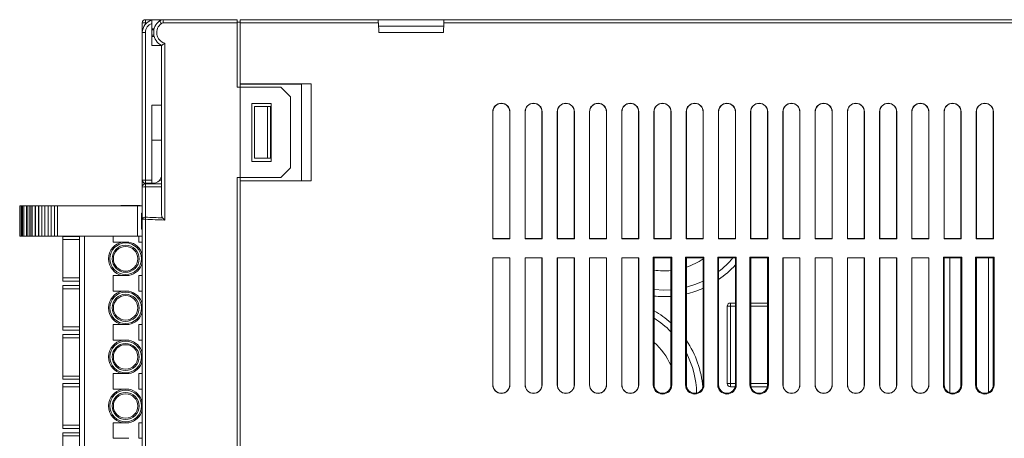
# Model space of a CAD drawing. Units: millimetres. Extents: x 261 to 855, y 321 to 741.
# Drawn here: x 548 to 701, y 564 to 629 of the extents above; entities that cross this region are included whole.
import ezdxf

# ---------------------------------------------------------------- set-up
doc = ezdxf.new("R2010")
doc.units = ezdxf.units.MM
doc.layers.get('0').update_dxf_attribs({"lineweight": 25})

msp = doc.modelspace()

# ---------------------------------------------------------------- linework, layer by layer
at = {"color": 7, "linetype": 'Continuous', "lineweight": 15}
for p, q in [((567.38666, 628.63817), (567.38766, 628.63817)), ((567.38666, 626.21844), (567.38666, 628.63817)), ((567.38766, 628.63817), (567.88766, 628.63817)), ((567.38766, 627.13818), (567.38766, 628.63817)), ((567.88766, 629.13817), (567.88766, 628.63817)), ((567.88766, 629.13817), (569.38767, 629.13817)), ((568.88767, 628.55238), (568.88767, 625.13817)), ((570.66112, 629.13817), (569.38767, 629.13817)), ((582.08767, 628.63817), (570.64367, 628.63817)), ((570.66112, 629.13817), (582.08767, 629.13817)), ((582.08767, 629.13817), (582.08767, 628.63817)), ((582.08767, 628.73817), (582.58767, 628.73817)), ((582.08767, 618.63817), (582.08767, 628.63817)), ((582.58767, 629.13817), (603.98285, 629.13817)), ((582.58767, 628.63817), (582.58767, 629.13817)), ((604.00905, 628.63817), (582.58767, 628.63817)), ((582.58767, 619.16436), (582.58767, 628.63817)), ((603.98285, 629.13817), (614.19248, 629.13817)), ((604.08767, 627.13818), (604.00905, 628.63817)), ((614.14007, 628.13818), (604.03526, 628.13818)), ((614.08766, 627.13818), (614.16627, 628.63817)), ((745.30906, 628.63817), (614.16627, 628.63817)), ((614.19248, 629.13817), (745.28285, 629.13817)), ((567.38766, 627.13818), (567.88766, 627.13818)), ((567.38766, 604.23817), (567.38766, 627.13818)), ((567.88766, 627.13818), (567.88766, 604.23817)), ((604.08767, 627.13818), (614.08766, 627.13818)), ((567.37766, 626.20687), (567.37766, 626.21844)), ((567.37766, 626.21844), (567.38766, 626.21844)), ((567.37766, 626.10818), (567.38766, 626.10818)), ((567.37766, 625.4238), (567.38766, 625.4238)), ((568.88767, 625.13817), (570.38766, 625.13817)), ((570.38766, 625.13817), (570.38766, 625.13828)), ((570.38766, 615.88726), (570.38766, 625.13817)), ((570.87021, 625.47567), (570.87021, 598.01945)), ((567.37766, 624.70818), (567.38766, 624.70818)), ((567.37766, 624.15688), (567.38766, 624.15688)), ((567.37766, 622.98738), (567.38766, 622.98738)), ((567.37766, 622.98466), (567.38766, 622.98466)), ((567.38666, 607.83808), (567.38666, 622.88637)), ((582.58767, 618.63817), (582.08767, 618.63817)), ((593.58767, 619.16436), (582.58767, 619.16436)), ((582.58767, 619.15737), (582.58767, 619.16436)), ((582.58767, 618.63817), (582.58767, 619.15737)), ((592.08766, 619.13817), (582.58767, 619.13817)), ((582.58767, 604.63817), (582.58767, 618.63817)), ((588.88766, 618.63817), (582.58767, 618.63817)), ((590.38766, 617.13818), (588.88766, 618.63817)), ((592.08766, 619.13817), (593.58767, 619.16436)), ((592.08766, 604.13817), (592.08766, 619.13817)), ((593.58767, 619.16436), (593.58767, 604.11199)), ((590.38766, 606.13818), (590.38766, 617.13818)), ((570.38766, 615.88726), (568.88767, 615.88726)), ((568.88767, 604.23817), (568.88767, 615.88726)), ((570.38766, 615.88726), (570.38766, 615.22447)), ((584.38767, 607.13817), (584.38767, 616.13818)), ((584.38767, 616.13818), (587.38767, 616.13818)), ((584.78767, 615.63817), (584.78767, 607.63817)), ((584.78767, 615.63817), (586.78766, 615.63817)), ((586.78766, 615.63817), (586.78766, 607.63817)), ((587.28766, 615.63817), (586.78766, 615.63817)), ((587.28766, 607.63817), (587.28766, 615.63817)), ((587.38767, 616.13818), (587.38767, 607.13817)), ((623.08766, 616.13818), (623.08766, 616.16442)), ((628.08767, 616.13818), (628.08767, 616.16442)), ((633.08767, 616.13818), (633.08767, 616.16442)), ((638.08766, 616.13818), (638.08766, 616.16442)), ((643.08766, 616.13818), (643.08766, 616.16442)), ((648.08766, 616.13818), (648.08766, 616.16442)), ((653.08766, 616.13818), (653.08766, 616.16442)), ((658.08766, 616.13818), (658.08766, 616.16442)), ((663.08766, 616.13818), (663.08766, 616.16442)), ((668.08766, 616.13818), (668.08766, 616.16442)), ((673.08766, 616.13818), (673.08766, 616.16442)), ((678.08766, 616.13818), (678.08766, 616.16442)), ((683.08766, 616.13818), (683.08766, 616.16442)), ((688.08766, 616.13818), (688.08766, 616.16442)), ((693.08766, 616.13818), (693.08766, 616.16442)), ((698.08766, 616.13818), (698.08766, 616.16442)), ((567.37766, 614.29847), (567.38666, 614.29847)), ((567.37766, 614.26818), (567.38666, 614.26818)), ((567.37766, 614.14463), (567.38666, 614.14463)), ((567.37766, 614.02582), (567.38666, 614.02582)), ((567.37766, 614.02582), (567.37766, 613.38964)), ((570.38766, 598.80909), (570.38766, 615.22447)), ((621.76142, 614.83818), (621.76142, 595.11193)), ((621.78766, 614.83818), (621.76142, 614.83818)), ((621.78766, 614.83818), (621.78766, 595.13818)), ((624.41391, 614.83818), (624.38766, 614.83818)), ((624.38766, 595.13818), (624.38766, 614.83818)), ((624.41391, 595.11193), (624.41391, 614.83818)), ((626.76142, 614.83818), (626.76142, 595.11193)), ((626.78766, 614.83818), (626.76142, 614.83818)), ((626.78766, 614.83818), (626.78766, 595.13818)), ((629.41391, 614.83818), (629.38767, 614.83818)), ((629.38767, 595.13818), (629.38767, 614.83818)), ((629.41391, 595.11193), (629.41391, 614.83818)), ((631.76142, 614.83818), (631.76142, 595.11193)), ((631.78767, 614.83818), (631.76142, 614.83818)), ((631.78767, 614.83818), (631.78767, 595.13818)), ((634.41391, 614.83818), (634.38766, 614.83818)), ((634.38766, 595.13818), (634.38766, 614.83818)), ((634.41391, 595.11193), (634.41391, 614.83818)), ((636.76142, 614.83818), (636.76142, 595.11193)), ((636.78766, 614.83818), (636.76142, 614.83818)), ((636.78766, 614.83818), (636.78766, 595.13818)), ((639.41391, 614.83818), (639.38766, 614.83818)), ((639.38766, 595.13818), (639.38766, 614.83818)), ((639.41391, 595.11193), (639.41391, 614.83818)), ((641.76142, 614.83818), (641.76142, 595.11193)), ((641.78767, 614.83818), (641.76142, 614.83818)), ((641.78767, 614.83818), (641.78767, 595.13818)), ((644.41391, 614.83818), (644.38766, 614.83818)), ((644.38766, 595.13818), (644.38766, 614.83818)), ((644.41391, 595.11193), (644.41391, 614.83818)), ((646.76142, 614.83818), (646.76142, 595.11193)), ((646.78766, 614.83818), (646.76142, 614.83818)), ((646.78766, 614.83818), (646.78766, 595.13818)), ((649.41391, 614.83818), (649.38767, 614.83818)), ((649.38767, 595.13818), (649.38767, 614.83818)), ((649.41391, 595.11193), (649.41391, 614.83818)), ((651.76142, 614.83818), (651.76142, 595.11193)), ((651.78766, 614.83818), (651.76142, 614.83818)), ((651.78766, 614.83818), (651.78766, 595.13818)), ((654.41391, 614.83818), (654.38766, 614.83818)), ((654.38766, 595.13818), (654.38766, 614.83818)), ((654.41391, 595.11193), (654.41391, 614.83818)), ((656.76142, 614.83818), (656.76142, 595.11193)), ((656.78766, 614.83818), (656.76142, 614.83818)), ((656.78766, 614.83818), (656.78766, 595.13818)), ((659.41391, 614.83818), (659.38766, 614.83818)), ((659.38766, 595.13818), (659.38766, 614.83818)), ((659.41391, 595.11193), (659.41391, 614.83818)), ((661.76142, 614.83818), (661.76142, 595.11193)), ((661.78766, 614.83818), (661.76142, 614.83818)), ((661.78766, 614.83818), (661.78766, 595.13818)), ((664.41391, 614.83818), (664.38766, 614.83818)), ((664.38766, 595.13818), (664.38766, 614.83818)), ((664.41391, 595.11193), (664.41391, 614.83818)), ((666.76142, 614.83818), (666.76142, 595.11193)), ((666.78766, 614.83818), (666.76142, 614.83818)), ((666.78766, 614.83818), (666.78766, 595.13818)), ((669.41391, 614.83818), (669.38766, 614.83818)), ((669.38766, 595.13818), (669.38766, 614.83818)), ((669.41391, 595.11193), (669.41391, 614.83818)), ((671.76142, 614.83818), (671.76142, 595.11193)), ((671.78766, 614.83818), (671.76142, 614.83818)), ((671.78766, 614.83818), (671.78766, 595.13818)), ((674.41391, 614.83818), (674.38766, 614.83818)), ((674.38766, 595.13818), (674.38766, 614.83818)), ((674.41391, 595.11193), (674.41391, 614.83818)), ((676.76142, 614.83818), (676.76142, 595.11193)), ((676.78766, 614.83818), (676.76142, 614.83818)), ((676.78766, 614.83818), (676.78766, 595.13818)), ((679.41391, 614.83818), (679.38766, 614.83818)), ((679.38766, 595.13818), (679.38766, 614.83818)), ((679.41391, 595.11193), (679.41391, 614.83818)), ((681.76142, 614.83818), (681.76142, 595.11193)), ((681.78766, 614.83818), (681.76142, 614.83818)), ((681.78766, 614.83818), (681.78766, 595.13818)), ((684.41391, 614.83818), (684.38767, 614.83818)), ((684.38767, 595.13818), (684.38767, 614.83818)), ((684.41391, 595.11193), (684.41391, 614.83818)), ((686.76142, 614.83818), (686.76142, 595.11193)), ((686.78767, 614.83818), (686.76142, 614.83818)), ((686.78767, 614.83818), (686.78767, 595.13818)), ((689.41391, 614.83818), (689.38766, 614.83818)), ((689.38766, 595.13818), (689.38766, 614.83818)), ((689.41391, 595.11193), (689.41391, 614.83818)), ((691.76142, 614.83818), (691.76142, 595.11193)), ((691.78766, 614.83818), (691.76142, 614.83818)), ((691.78766, 614.83818), (691.78766, 595.13818)), ((694.41391, 614.83818), (694.38767, 614.83818)), ((694.38767, 595.13818), (694.38767, 614.83818)), ((694.41391, 595.11193), (694.41391, 614.83818)), ((696.76142, 614.83818), (696.76142, 595.11193)), ((696.78766, 614.83818), (696.76142, 614.83818)), ((696.78766, 614.83818), (696.78766, 595.13818)), ((699.41391, 614.83818), (699.38767, 614.83818)), ((699.38767, 595.13818), (699.38767, 614.83818)), ((699.41391, 595.11193), (699.41391, 614.83818)), ((567.37766, 613.38964), (567.38666, 613.38964)), ((567.37766, 613.27983), (567.38666, 613.27983)), ((567.37766, 613.17758), (567.38666, 613.17758)), ((567.37766, 613.17758), (567.37766, 612.45053)), ((567.37766, 612.45053), (567.38666, 612.45053)), ((567.37766, 612.45053), (567.37766, 612.43632)), ((567.37766, 612.3284), (567.38666, 612.3284)), ((567.37766, 612.20817), (567.38666, 612.20817)), ((567.37766, 612.17788), (567.38666, 612.17788)), ((568.88767, 610.44667), (570.38766, 610.44667)), ((587.38767, 607.13817), (584.38767, 607.13817)), ((586.78766, 607.63817), (584.78767, 607.63817)), ((586.78766, 607.63817), (587.28766, 607.63817)), ((567.38666, 601.00377), (567.38666, 605.69591)), ((588.88766, 604.63817), (590.38766, 606.13818)), ((567.38766, 604.23817), (567.88766, 604.23817)), ((567.38766, 603.13817), (567.38766, 604.23817)), ((567.88766, 604.23817), (568.88767, 604.23817)), ((567.88766, 603.73817), (567.88766, 604.23817)), ((568.88767, 603.73817), (567.88766, 603.73817)), ((567.88766, 603.16759), (567.88766, 603.63817)), ((567.88766, 603.63817), (570.38766, 603.63817)), ((568.88767, 604.23817), (568.88767, 603.73817)), ((568.88767, 603.73817), (569.08766, 603.73817)), ((569.38767, 603.77327), (569.38767, 603.63817)), ((570.38766, 604.23817), (570.11236, 604.23817)), ((582.08767, 604.63817), (582.58767, 604.63817)), ((582.08767, 554.88817), (582.08767, 604.63817)), ((582.58767, 604.63817), (588.88766, 604.63817)), ((582.58767, 604.11897), (582.58767, 604.63817)), ((582.58767, 604.13817), (592.08766, 604.13817)), ((582.58767, 604.11897), (582.58767, 604.11199)), ((582.58767, 604.11199), (593.58767, 604.11199)), ((582.58767, 555.41436), (582.58767, 604.11199)), ((593.58767, 604.11199), (592.08766, 604.13817)), ((567.38766, 598.14066), (567.38766, 603.13817)), ((567.88766, 603.16759), (567.88766, 598.46403)), ((570.38766, 603.16759), (567.88766, 603.16759)), ((567.38666, 601.00377), (567.38766, 601.00377)), ((567.38666, 600.50377), (567.38666, 601.00377)), ((567.38666, 600.21318), (567.38666, 600.50377)), ((548.36866, 600.21318), (548.36866, 595.51317)), ((548.36866, 600.21318), (548.38567, 600.21318)), ((548.38567, 600.21318), (548.38567, 595.51317)), ((548.38567, 600.21318), (548.60866, 600.21318)), ((548.60866, 600.21318), (548.60866, 595.51317)), ((548.60866, 600.21318), (548.62767, 600.21318)), ((548.62767, 600.21318), (548.62767, 595.51317)), ((548.62767, 600.21318), (548.82167, 600.21318)), ((548.82167, 600.21318), (548.82167, 595.51317)), ((548.82167, 600.21318), (549.02267, 600.21318)), ((549.02267, 600.21318), (549.02267, 595.51317)), ((549.02267, 600.21318), (549.41867, 600.21318)), ((549.41867, 600.21318), (549.41867, 595.51317)), ((549.41867, 600.21318), (549.52066, 600.21318)), ((549.52066, 600.21318), (549.52066, 595.51317)), ((549.52066, 600.21318), (549.83866, 600.21318)), ((549.83866, 600.21318), (549.83866, 595.51317)), ((549.83866, 600.21318), (550.11966, 600.21318)), ((550.11966, 600.21318), (550.11966, 595.51317)), ((550.11966, 600.21318), (550.32466, 600.21318)), ((550.32466, 600.21318), (550.32466, 595.51317)), ((550.32466, 600.21318), (550.75266, 600.21318)), ((550.75266, 600.21318), (550.75266, 595.51317)), ((550.75266, 600.21318), (550.82267, 600.21318)), ((550.82267, 600.21318), (550.82267, 595.51317)), ((550.82267, 600.21318), (551.29866, 600.21318)), ((551.29866, 600.21318), (551.29866, 595.51317)), ((551.29866, 600.21318), (551.31266, 600.21318)), ((551.31266, 600.21318), (551.31266, 595.51317)), ((551.31266, 600.21318), (551.78966, 600.21318)), ((551.78966, 600.21318), (551.78966, 595.51317)), ((551.78966, 600.21318), (551.80366, 600.21318)), ((551.80366, 600.21318), (551.80366, 595.51317)), ((551.80366, 600.21318), (552.27967, 600.21318)), ((552.27967, 600.21318), (552.27967, 595.51317)), ((552.27967, 600.21318), (552.29367, 600.21318)), ((552.29367, 600.21318), (552.29367, 595.51317)), ((552.29367, 600.21318), (552.76966, 600.21318)), ((552.76966, 600.21318), (552.76966, 595.51317)), ((552.76966, 600.21318), (552.78467, 600.21318)), ((552.78467, 600.21318), (552.78467, 595.51317)), ((552.78467, 600.21318), (553.26066, 600.21318)), ((553.26066, 600.21318), (553.26066, 595.51317)), ((553.26066, 600.21318), (553.27466, 600.21318)), ((553.27466, 600.21318), (553.27466, 595.51317)), ((553.27466, 600.21318), (553.75066, 600.21318)), ((553.75066, 600.21318), (553.75066, 595.51317)), ((553.75066, 600.21318), (553.76466, 600.21318)), ((553.76466, 600.21318), (553.76466, 595.51317)), ((553.76466, 600.21318), (554.24166, 600.21318)), ((554.24166, 600.21318), (554.24166, 595.51317)), ((554.24166, 600.21318), (554.25566, 600.21318)), ((554.25566, 600.21318), (554.25566, 595.51317)), ((554.25566, 600.21318), (566.65512, 600.21318)), ((564.04766, 600.26317), (564.04766, 600.21318)), ((564.04766, 600.26317), (567.04766, 600.26317)), ((566.65512, 600.21318), (566.65512, 595.51317)), ((566.65512, 600.21318), (567.38666, 600.21318)), ((567.04766, 600.21318), (567.04766, 600.26317)), ((567.26903, 599.11317), (567.26903, 596.61318)), ((567.26903, 599.11317), (567.37766, 599.11317)), ((567.38766, 599.91192), (567.37766, 599.91192)), ((567.37766, 599.85182), (567.37766, 599.91192)), ((567.37766, 599.85182), (567.38766, 599.85182)), ((567.37766, 597.54157), (567.37766, 599.85182)), ((567.37766, 597.44288), (567.38766, 597.44288)), ((567.38766, 598.14066), (567.87021, 598.14066)), ((567.38766, 467.13817), (567.38766, 598.14066)), ((567.87021, 598.14066), (567.87021, 467.13817)), ((567.26903, 596.61318), (567.37766, 596.61318)), ((567.37766, 596.72198), (567.37766, 596.18188)), ((567.37766, 596.72198), (567.38766, 596.72198)), ((567.37766, 596.18188), (567.38766, 596.18188)), ((567.37766, 596.07965), (567.38766, 596.07965)), ((567.37766, 595.78452), (567.37766, 596.06741)), ((548.36866, 595.51317), (548.38567, 595.51317)), ((548.38567, 595.51317), (548.60866, 595.51317)), ((548.60866, 595.51317), (548.62767, 595.51317)), ((548.62767, 595.51317), (548.82167, 595.51317)), ((548.82167, 595.51317), (549.02267, 595.51317)), ((549.02267, 595.51317), (549.41867, 595.51317)), ((549.41867, 595.51317), (549.52066, 595.51317)), ((549.52066, 595.51317), (549.83866, 595.51317)), ((549.83866, 595.51317), (550.11966, 595.51317)), ((550.11966, 595.51317), (550.32466, 595.51317)), ((550.32466, 595.51317), (550.75266, 595.51317)), ((550.75266, 595.51317), (550.82267, 595.51317)), ((550.82267, 595.51317), (551.29866, 595.51317)), ((551.29866, 595.51317), (551.31266, 595.51317)), ((551.31266, 595.51317), (551.78966, 595.51317)), ((551.78966, 595.51317), (551.80366, 595.51317)), ((551.80366, 595.51317), (552.27967, 595.51317)), ((552.27967, 595.51317), (552.29367, 595.51317)), ((552.29367, 595.51317), (552.76966, 595.51317)), ((552.76966, 595.51317), (552.78467, 595.51317)), ((552.78467, 595.51317), (553.26066, 595.51317)), ((553.26066, 595.51317), (553.27466, 595.51317)), ((553.27466, 595.51317), (553.75066, 595.51317)), ((553.75066, 595.51317), (553.76466, 595.51317)), ((553.76466, 595.51317), (554.24166, 595.51317)), ((554.24166, 595.51317), (554.25566, 595.51317)), ((554.25566, 595.51317), (558.16495, 595.51317)), ((557.64767, 595.48318), (555.04766, 595.48318)), ((555.04766, 595.48318), (555.04766, 594.98318)), ((557.64767, 594.98318), (555.04766, 594.98318)), ((555.04766, 594.98318), (555.04766, 589.04317)), ((557.64767, 595.51317), (557.64767, 594.98318)), ((557.64767, 594.98318), (557.64767, 589.04317)), ((558.16495, 595.51317), (558.42735, 595.51317)), ((558.42735, 595.51317), (558.42735, 512.31317)), ((558.42735, 595.51317), (562.84767, 595.51317)), ((562.84767, 595.51317), (562.84767, 594.61317)), ((562.84767, 595.51317), (563.00299, 595.51317)), ((562.84767, 594.61317), (564.28532, 594.61317)), ((563.00299, 595.51317), (566.84767, 595.51317)), ((566.84767, 595.51317), (566.84767, 594.61317)), ((566.84767, 595.51317), (567.34766, 595.51317)), ((566.84767, 594.61317), (567.38766, 594.61317)), ((567.37766, 595.68582), (567.38766, 595.68582)), ((567.37766, 594.98243), (567.38766, 594.98243)), ((567.37766, 594.41347), (567.38766, 594.41347)), ((621.76142, 595.11193), (621.78766, 595.13818)), ((621.76142, 595.11193), (624.41391, 595.11193)), ((624.38766, 595.13818), (621.78766, 595.13818)), ((624.38766, 595.13818), (624.41391, 595.11193)), ((626.76142, 595.11193), (626.78766, 595.13818)), ((626.76142, 595.11193), (629.41391, 595.11193)), ((629.38767, 595.13818), (626.78766, 595.13818)), ((629.38767, 595.13818), (629.41391, 595.11193)), ((631.76142, 595.11193), (631.78767, 595.13818)), ((631.76142, 595.11193), (634.41391, 595.11193)), ((634.38766, 595.13818), (631.78767, 595.13818)), ((634.38766, 595.13818), (634.41391, 595.11193)), ((636.76142, 595.11193), (636.78766, 595.13818)), ((636.76142, 595.11193), (639.41391, 595.11193)), ((639.38766, 595.13818), (636.78766, 595.13818)), ((639.38766, 595.13818), (639.41391, 595.11193)), ((641.76142, 595.11193), (641.78767, 595.13818)), ((641.76142, 595.11193), (644.41391, 595.11193)), ((644.38766, 595.13818), (641.78767, 595.13818)), ((644.38766, 595.13818), (644.41391, 595.11193)), ((646.76142, 595.11193), (646.78766, 595.13818)), ((646.76142, 595.11193), (649.41391, 595.11193)), ((649.38767, 595.13818), (646.78766, 595.13818)), ((649.38767, 595.13818), (649.41391, 595.11193)), ((651.76142, 595.11193), (651.78766, 595.13818)), ((651.76142, 595.11193), (654.41391, 595.11193)), ((654.38766, 595.13818), (651.78766, 595.13818)), ((654.38766, 595.13818), (654.41391, 595.11193)), ((656.76142, 595.11193), (656.78766, 595.13818)), ((656.76142, 595.11193), (659.41391, 595.11193)), ((659.38766, 595.13818), (656.78766, 595.13818)), ((659.38766, 595.13818), (659.41391, 595.11193)), ((661.76142, 595.11193), (661.78766, 595.13818)), ((661.76142, 595.11193), (664.41391, 595.11193)), ((664.38766, 595.13818), (661.78766, 595.13818)), ((664.38766, 595.13818), (664.41391, 595.11193)), ((666.76142, 595.11193), (666.78766, 595.13818)), ((666.76142, 595.11193), (669.41391, 595.11193)), ((669.38766, 595.13818), (666.78766, 595.13818)), ((669.38766, 595.13818), (669.41391, 595.11193)), ((671.76142, 595.11193), (671.78766, 595.13818)), ((671.76142, 595.11193), (674.41391, 595.11193)), ((674.38766, 595.13818), (671.78766, 595.13818)), ((674.38766, 595.13818), (674.41391, 595.11193)), ((676.76142, 595.11193), (676.78766, 595.13818)), ((676.76142, 595.11193), (679.41391, 595.11193)), ((679.38766, 595.13818), (676.78766, 595.13818)), ((679.38766, 595.13818), (679.41391, 595.11193)), ((681.76142, 595.11193), (681.78766, 595.13818)), ((681.76142, 595.11193), (684.41391, 595.11193)), ((684.38767, 595.13818), (681.78766, 595.13818)), ((684.38767, 595.13818), (684.41391, 595.11193)), ((686.76142, 595.11193), (686.78767, 595.13818)), ((686.76142, 595.11193), (689.41391, 595.11193)), ((689.38766, 595.13818), (686.78767, 595.13818)), ((689.38766, 595.13818), (689.41391, 595.11193)), ((691.76142, 595.11193), (691.78766, 595.13818)), ((691.76142, 595.11193), (694.41391, 595.11193)), ((691.78766, 595.13818), (694.38767, 595.13818)), ((694.38767, 595.13818), (694.41391, 595.11193)), ((696.76142, 595.11193), (696.78766, 595.13818)), ((696.76142, 595.11193), (699.41391, 595.11193)), ((696.78766, 595.13818), (699.38767, 595.13818)), ((699.38767, 595.13818), (699.41391, 595.11193)), ((567.37766, 594.01964), (567.38766, 594.01964)), ((567.37766, 593.23058), (567.38766, 593.23058)), ((567.37766, 592.47464), (567.38766, 592.47464)), ((621.76142, 592.16442), (621.76142, 572.43817)), ((621.78766, 592.13817), (621.76142, 592.16442)), ((624.41391, 592.16442), (621.76142, 592.16442)), ((621.78766, 592.13817), (621.78766, 572.43817)), ((621.78766, 592.13817), (624.38766, 592.13817)), ((624.41391, 592.16442), (624.38766, 592.13817)), ((624.38766, 572.43817), (624.38766, 592.13817)), ((624.41391, 572.43817), (624.41391, 592.16442)), ((629.41391, 592.16442), (626.76142, 592.16442)), ((626.78766, 592.13817), (626.76142, 592.16442)), ((626.76142, 592.16442), (626.76142, 572.43817)), ((626.78766, 592.13817), (629.38767, 592.13817)), ((626.78766, 592.13817), (626.78766, 572.43817)), ((629.41391, 592.16442), (629.38767, 592.13817)), ((629.38767, 572.43817), (629.38767, 592.13817)), ((629.41391, 572.43817), (629.41391, 592.16442)), ((634.41391, 592.16442), (631.76142, 592.16442)), ((631.78767, 592.13817), (631.76142, 592.16442)), ((631.76142, 592.16442), (631.76142, 572.43817)), ((631.78767, 592.13817), (634.38766, 592.13817)), ((631.78767, 592.13817), (631.78767, 572.43817)), ((634.41391, 592.16442), (634.38766, 592.13817)), ((634.38766, 572.43817), (634.38766, 592.13817)), ((634.41391, 572.43817), (634.41391, 592.16442)), ((639.41391, 592.16442), (636.76142, 592.16442)), ((636.78766, 592.13817), (636.76142, 592.16442)), ((636.76142, 592.16442), (636.76142, 572.43817)), ((636.78766, 592.13817), (639.38766, 592.13817)), ((636.78766, 592.13817), (636.78766, 572.43817)), ((639.41391, 592.16442), (639.38766, 592.13817)), ((639.38766, 572.43817), (639.38766, 592.13817)), ((639.41391, 572.43817), (639.41391, 592.16442)), ((644.41391, 592.16442), (641.76142, 592.16442)), ((641.78767, 592.13817), (641.76142, 592.16442)), ((641.76142, 592.16442), (641.76142, 572.43817)), ((641.78767, 592.13817), (644.38766, 592.13817)), ((641.78767, 592.13817), (641.78767, 572.43817)), ((644.41391, 592.16442), (644.38766, 592.13817)), ((644.38766, 572.43817), (644.38766, 592.13817)), ((644.41391, 572.43817), (644.41391, 592.16442)), ((649.5189, 592.26941), (646.65643, 592.26941)), ((646.78766, 592.13817), (646.65643, 592.26941)), ((646.65643, 592.26941), (646.65643, 572.43817)), ((646.78766, 592.13817), (649.38767, 592.13817)), ((646.78766, 572.43817), (646.78766, 592.13817)), ((649.5189, 592.26941), (649.38767, 592.13817)), ((649.38767, 592.13817), (649.38767, 572.43817)), ((649.5189, 572.43817), (649.5189, 592.26941)), ((654.5189, 592.26941), (651.65643, 592.26941)), ((651.78766, 592.13817), (651.65643, 592.26941)), ((651.65643, 592.26941), (651.65643, 572.43817)), ((651.78766, 592.13817), (654.38766, 592.13817)), ((651.78766, 572.43817), (651.78766, 592.13817)), ((654.5189, 592.26941), (654.38766, 592.13817)), ((654.38766, 592.13817), (654.38766, 572.43817)), ((654.5189, 572.43817), (654.5189, 592.26941)), ((656.65643, 592.26941), (656.65643, 572.43817)), ((659.5189, 592.26941), (656.65643, 592.26941)), ((656.78766, 592.13817), (656.65643, 592.26941)), ((656.78766, 572.43817), (656.78766, 592.13817)), ((656.78766, 592.13817), (659.38766, 592.13817)), ((659.5189, 592.26941), (659.38766, 592.13817)), ((659.38766, 592.13817), (659.38766, 572.43817)), ((659.5189, 572.43817), (659.5189, 592.26941)), ((664.5189, 592.26941), (661.65643, 592.26941)), ((661.78766, 592.13817), (661.65643, 592.26941)), ((661.65643, 592.26941), (661.65643, 572.43817)), ((661.78766, 592.13817), (664.38766, 592.13817)), ((661.78766, 572.43817), (661.78766, 592.13817)), ((664.5189, 592.26941), (664.38766, 592.13817)), ((664.38766, 592.13817), (664.38766, 572.43817)), ((664.5189, 572.43817), (664.5189, 592.26941)), ((669.41391, 592.16442), (666.76142, 592.16442)), ((666.78766, 592.13817), (666.76142, 592.16442)), ((666.76142, 592.16442), (666.76142, 572.43817)), ((666.78766, 592.13817), (669.38766, 592.13817)), ((666.78766, 592.13817), (666.78766, 572.43817)), ((669.41391, 592.16442), (669.38766, 592.13817)), ((669.38766, 572.43817), (669.38766, 592.13817)), ((669.41391, 572.43817), (669.41391, 592.16442)), ((674.41391, 592.16442), (671.76142, 592.16442)), ((671.78766, 592.13817), (671.76142, 592.16442)), ((671.76142, 592.16442), (671.76142, 572.43817)), ((671.78766, 592.13817), (674.38766, 592.13817)), ((671.78766, 592.13817), (671.78766, 572.43817)), ((674.41391, 592.16442), (674.38766, 592.13817)), ((674.38766, 572.43817), (674.38766, 592.13817)), ((674.41391, 572.43817), (674.41391, 592.16442)), ((679.41391, 592.16442), (676.76142, 592.16442)), ((676.78766, 592.13817), (676.76142, 592.16442)), ((676.76142, 592.16442), (676.76142, 572.43817)), ((676.78766, 592.13817), (679.38766, 592.13817)), ((676.78766, 592.13817), (676.78766, 572.43817)), ((679.41391, 592.16442), (679.38766, 592.13817)), ((679.38766, 572.43817), (679.38766, 592.13817)), ((679.41391, 572.43817), (679.41391, 592.16442)), ((684.41391, 592.16442), (681.76142, 592.16442)), ((681.78766, 592.13817), (681.76142, 592.16442)), ((681.76142, 592.16442), (681.76142, 572.43817)), ((681.78766, 592.13817), (684.38767, 592.13817)), ((681.78766, 592.13817), (681.78766, 572.43817)), ((684.41391, 592.16442), (684.38767, 592.13817)), ((684.38767, 572.43817), (684.38767, 592.13817)), ((684.41391, 572.43817), (684.41391, 592.16442)), ((686.76142, 592.16442), (686.76142, 572.43817)), ((689.41391, 592.16442), (686.76142, 592.16442)), ((686.78767, 592.13817), (686.76142, 592.16442)), ((686.78767, 592.13817), (686.78767, 572.43817)), ((686.78767, 592.13817), (689.38766, 592.13817)), ((689.41391, 592.16442), (689.38766, 592.13817)), ((689.38766, 572.43817), (689.38766, 592.13817)), ((689.41391, 572.43817), (689.41391, 592.16442)), ((691.65643, 592.26941), (691.65643, 572.43817)), ((691.78766, 592.13817), (691.65643, 592.26941)), ((694.5189, 592.26941), (691.65643, 592.26941)), ((691.78766, 592.13817), (691.78766, 572.43817)), ((694.38767, 592.13817), (691.78766, 592.13817)), ((692.63767, 592.13817), (692.63767, 571.21854)), ((694.5189, 592.26941), (694.38767, 592.13817)), ((694.38767, 572.43817), (694.38767, 592.13817)), ((694.5189, 572.43817), (694.5189, 592.26941)), ((696.65643, 592.26941), (696.65643, 572.43817)), ((696.78766, 592.13817), (696.65643, 592.26941)), ((699.5189, 592.26941), (696.65643, 592.26941)), ((696.78766, 592.13817), (696.78766, 572.43817)), ((699.38767, 592.13817), (696.78766, 592.13817)), ((698.63766, 592.13817), (698.63766, 571.26025)), ((699.5189, 592.26941), (699.38767, 592.13817)), ((699.38767, 572.43817), (699.38767, 592.13817)), ((699.5189, 572.43817), (699.5189, 592.26941)), ((557.64767, 589.04317), (555.04766, 589.04317)), ((555.04766, 589.04317), (555.04766, 588.54317)), ((557.64767, 588.54317), (555.04766, 588.54317)), ((557.64767, 589.04317), (557.64767, 587.36317)), ((562.84767, 589.41317), (562.84767, 586.99317)), ((564.28532, 589.41317), (562.84767, 589.41317)), ((566.84767, 589.41317), (567.38766, 589.41317)), ((566.84767, 589.41317), (566.84767, 586.99317)), ((567.34766, 589.41317), (567.34766, 586.99317)), ((557.64767, 587.86317), (555.04766, 587.86317)), ((555.04766, 587.86317), (555.04766, 587.36317)), ((557.64767, 587.36317), (555.04766, 587.36317)), ((555.04766, 587.36317), (555.04766, 581.42317)), ((557.64767, 587.36317), (557.64767, 581.42317)), ((562.84767, 586.99317), (564.28532, 586.99317)), ((566.84767, 586.99317), (567.37766, 586.99317)), ((567.34766, 588.01317), (567.38766, 588.01317)), ((567.37766, 587.86479), (567.38766, 587.86479)), ((567.37766, 587.73651), (567.38766, 587.73651)), ((567.37766, 587.73651), (567.37766, 587.63995)), ((567.37766, 587.63995), (567.38766, 587.63995)), ((567.37766, 587.37157), (567.38766, 587.37157)), ((567.37766, 587.37157), (567.37766, 586.77515)), ((567.37766, 586.77515), (567.38766, 586.77515)), ((567.37766, 586.59244), (567.38766, 586.59244)), ((567.38666, 587.87552), (567.38666, 588.01317)), ((567.37766, 586.44002), (567.38766, 586.44002)), ((567.37766, 586.2895), (567.38766, 586.2895)), ((567.37766, 585.7745), (567.38766, 585.7745)), ((567.37766, 585.62303), (567.38766, 585.62303)), ((567.37766, 585.47156), (567.38766, 585.47156)), ((658.63766, 584.63817), (658.63766, 585.13818)), ((658.63766, 585.13818), (659.38766, 585.13818)), ((661.78766, 585.13818), (664.38766, 585.13818)), ((658.13766, 584.63817), (658.63766, 584.63817)), ((658.13766, 572.63817), (658.13766, 584.63817)), ((658.63766, 584.63817), (658.63766, 572.63817)), ((567.37766, 582.22817), (567.38766, 582.22817)), ((567.37766, 579.22817), (567.37766, 582.22817)), ((557.64767, 581.42317), (555.04766, 581.42317)), ((555.04766, 581.42317), (555.04766, 580.92317)), ((557.64767, 580.92317), (555.04766, 580.92317)), ((557.64767, 581.42317), (557.64767, 579.74317)), ((562.84767, 581.79317), (562.84767, 579.37317)), ((564.28532, 581.79317), (562.84767, 581.79317)), ((566.84767, 581.79317), (567.37766, 581.79317)), ((566.84767, 581.79317), (566.84767, 579.37317)), ((567.34766, 581.79317), (567.34766, 579.37317)), ((557.64767, 580.24317), (555.04766, 580.24317)), ((555.04766, 580.24317), (555.04766, 579.74317)), ((557.64767, 579.74317), (555.04766, 579.74317)), ((555.04766, 579.74317), (555.04766, 573.80318)), ((557.64767, 579.74317), (557.64767, 573.80318)), ((562.84767, 579.37317), (564.28532, 579.37317)), ((566.84767, 579.37317), (567.37766, 579.37317)), ((567.37766, 579.22817), (567.38766, 579.22817)), ((567.37766, 578.36656), (567.38766, 578.36656)), ((567.37766, 578.30549), (567.38766, 578.30549)), ((567.37766, 578.30549), (567.37766, 577.15574)), ((567.37766, 577.15574), (567.38766, 577.15574)), ((567.37766, 577.06391), (567.38766, 577.06391)), ((567.37766, 576.70038), (567.38766, 576.70038)), ((567.37766, 576.63932), (567.38766, 576.63932)), ((567.37766, 576.63932), (567.37766, 575.48956)), ((567.37766, 575.48956), (567.38766, 575.48956)), ((567.37766, 575.39773), (567.38766, 575.39773)), ((567.37766, 575.11609), (567.38766, 575.11609)), ((567.37766, 575.0555), (567.38766, 575.0555)), ((567.37766, 575.0555), (567.37766, 574.82215)), ((567.37766, 574.82215), (567.38766, 574.82215)), ((567.37766, 574.66783), (567.38766, 574.66783)), ((567.37766, 574.5192), (567.38766, 574.5192)), ((567.37766, 574.5192), (567.37766, 573.71026)), ((557.64767, 573.80318), (555.04766, 573.80318)), ((555.04766, 573.80318), (555.04766, 573.30317)), ((557.64767, 573.30317), (555.04766, 573.30317)), ((557.64767, 573.80318), (557.64767, 572.12317)), ((562.84767, 574.17317), (562.84767, 571.75317)), ((564.28532, 574.17317), (562.84767, 574.17317)), ((566.84767, 574.17317), (567.37766, 574.17317)), ((566.84767, 574.17317), (566.84767, 571.75317)), ((567.34766, 574.17317), (567.34766, 572.52293)), ((567.37766, 573.71026), (567.38766, 573.71026)), ((567.37766, 573.64067), (567.38766, 573.64067)), ((567.37766, 573.45891), (567.38766, 573.45891)), ((567.37766, 573.40258), (567.38766, 573.40258)), ((567.37766, 573.40258), (567.37766, 572.72948)), ((567.38666, 573.45891), (567.38666, 573.6359)), ((557.64767, 572.62317), (555.04766, 572.62317)), ((555.04766, 572.62317), (555.04766, 572.12317)), ((557.64767, 572.12317), (555.04766, 572.12317)), ((555.04766, 572.12317), (555.04766, 566.18317)), ((557.64767, 572.12317), (557.64767, 566.18317)), ((562.84767, 571.75317), (564.28532, 571.75317)), ((566.84767, 571.75317), (567.38766, 571.75317)), ((567.37766, 572.72948), (567.38766, 572.72948)), ((567.37766, 572.67126), (567.38766, 572.67126)), ((567.37766, 572.42891), (567.38766, 572.42891)), ((567.37766, 571.72552), (567.38766, 571.72552)), ((567.38666, 572.52719), (567.38666, 572.67126)), ((621.76142, 572.43817), (621.78766, 572.43817)), ((624.38766, 572.43817), (624.41391, 572.43817)), ((626.76142, 572.43817), (626.78766, 572.43817)), ((629.38767, 572.43817), (629.41391, 572.43817)), ((631.76142, 572.43817), (631.78767, 572.43817)), ((634.38766, 572.43817), (634.41391, 572.43817)), ((636.76142, 572.43817), (636.78766, 572.43817)), ((639.38766, 572.43817), (639.41391, 572.43817)), ((641.76142, 572.43817), (641.78767, 572.43817)), ((644.38766, 572.43817), (644.41391, 572.43817)), ((646.65643, 572.43817), (646.78766, 572.43817)), ((649.38767, 572.43817), (649.5189, 572.43817)), ((651.65643, 572.43817), (651.78766, 572.43817)), ((654.38766, 572.43817), (654.5189, 572.43817)), ((656.65643, 572.43817), (656.78766, 572.43817)), ((658.13766, 572.63817), (658.63766, 572.63817)), ((658.63766, 572.13818), (658.63766, 572.63817)), ((659.35258, 572.13818), (658.63766, 572.13818)), ((659.38766, 572.43817), (659.5189, 572.43817)), ((661.65643, 572.43817), (661.78766, 572.43817)), ((664.35258, 572.13818), (661.82275, 572.13818)), ((664.38766, 572.43817), (664.5189, 572.43817)), ((666.76142, 572.43817), (666.78766, 572.43817)), ((669.38766, 572.43817), (669.41391, 572.43817)), ((671.76142, 572.43817), (671.78766, 572.43817)), ((674.38766, 572.43817), (674.41391, 572.43817)), ((676.76142, 572.43817), (676.78766, 572.43817)), ((679.38766, 572.43817), (679.41391, 572.43817)), ((681.76142, 572.43817), (681.78766, 572.43817)), ((684.38767, 572.43817), (684.41391, 572.43817)), ((686.76142, 572.43817), (686.78767, 572.43817)), ((689.38766, 572.43817), (689.41391, 572.43817)), ((691.65643, 572.43817), (691.78766, 572.43817)), ((694.38767, 572.43817), (694.5189, 572.43817)), ((696.65643, 572.43817), (696.78766, 572.43817)), ((699.38767, 572.43817), (699.5189, 572.43817)), ((567.37766, 571.15656), (567.38766, 571.15656)), ((567.37766, 570.90237), (567.38766, 570.90237)), ((567.37766, 570.75563), (567.38766, 570.75563)), ((567.37766, 570.60511), (567.38766, 570.60511)), ((567.37766, 570.60511), (567.37766, 570.4153)), ((567.37766, 570.4153), (567.38766, 570.4153)), ((567.37766, 569.9997), (567.38766, 569.9997)), ((567.37766, 569.9997), (567.37766, 569.82362)), ((567.37766, 569.82362), (567.38766, 569.82362)), ((623.08766, 571.11193), (623.08766, 571.13817)), ((628.08767, 571.11193), (628.08767, 571.13817)), ((633.08767, 571.11193), (633.08767, 571.13817)), ((638.08766, 571.11193), (638.08766, 571.13817)), ((643.08766, 571.11193), (643.08766, 571.13817)), ((668.08766, 571.11193), (668.08766, 571.13817)), ((673.08766, 571.11193), (673.08766, 571.13817)), ((678.08766, 571.11193), (678.08766, 571.13817)), ((683.08766, 571.11193), (683.08766, 571.13817)), ((688.08766, 571.11193), (688.08766, 571.13817)), ((693.08766, 571.00694), (693.08766, 571.13817)), ((698.08766, 571.00694), (698.08766, 571.13817)), ((567.37766, 569.67214), (567.38766, 569.67214)), ((567.37766, 569.52067), (567.38766, 569.52067)), ((567.37766, 565.41817), (567.37766, 568.41817)), ((567.37766, 568.41817), (567.38766, 568.41817)), ((557.64767, 566.18317), (555.04766, 566.18317)), ((555.04766, 566.18317), (555.04766, 565.68317)), ((557.64767, 565.68317), (555.04766, 565.68317)), ((557.64767, 566.18317), (557.64767, 564.50317)), ((562.84767, 566.55318), (562.84767, 564.13317)), ((564.28532, 566.55318), (562.84767, 566.55318)), ((566.84767, 566.55318), (567.37766, 566.55318)), ((566.84767, 566.55318), (566.84767, 564.13317)), ((567.34766, 566.55318), (567.34766, 564.13317)), ((567.37766, 565.41817), (567.38766, 565.41817)), ((567.38666, 564.13317), (567.38666, 565.41817)), ((557.64767, 565.00318), (555.04766, 565.00318)), ((555.04766, 565.00318), (555.04766, 564.50317)), ((557.64767, 564.50317), (555.04766, 564.50317)), ((555.04766, 564.50317), (555.04766, 558.56317)), ((557.64767, 564.50317), (557.64767, 558.56317)), ((562.84767, 564.13317), (564.28532, 564.13317)), ((566.84767, 564.13317), (567.38766, 564.13317))]:
    msp.add_line(p, q, dxfattribs=at)
at = {"color": 8, "linetype": 'Continuous', "lineweight": 15}
for p, q in [((567.88766, 628.63817), (567.88766, 628.46105)), ((568.06479, 628.63817), (567.88766, 628.63817)), ((569.23056, 627.72715), (568.88767, 627.72715)), ((568.88767, 627.54893), (569.18965, 627.54893)), ((569.18965, 626.72741), (568.88767, 626.72741)), ((568.88767, 626.5492), (569.23056, 626.5492)), ((567.88766, 603.73817), (567.88766, 603.63817)), ((567.38766, 600.50377), (567.38666, 600.50377)), ((659.38766, 584.63817), (658.63766, 584.63817)), ((664.38766, 584.63817), (661.78766, 584.63817)), ((658.63766, 572.63817), (659.38766, 572.63817)), ((661.78766, 572.63817), (664.38766, 572.63817))]:
    msp.add_line(p, q, dxfattribs=at)
at = {"color": 7, "linetype": 'Continuous', "lineweight": 15, "flags": 128}
for points in [[(603.98285, 629.13817), (603.98335, 629.12857), (603.98484, 629.10011), (603.98726, 629.05391), (603.99053, 628.99173), (603.9945, 628.91596), (603.99903, 628.82952), (604.00394, 628.73572), (604.00905, 628.63817)], [(614.16627, 628.63817), (614.17139, 628.73572), (614.1763, 628.82952), (614.18083, 628.91596), (614.1848, 628.99173), (614.18806, 629.05391), (614.19049, 629.10011), (614.19198, 629.12857), (614.19248, 629.13817)], [(567.88766, 598.46403), (567.79012, 598.45782), (567.69633, 598.43942), (567.60988, 598.40954), (567.53411, 598.36932), (567.47193, 598.32031), (567.42573, 598.2644), (567.39727, 598.20374), (567.38766, 598.14066)]]:
    msp.add_lwpolyline(points, dxfattribs=at)
at = {"color": 8, "linetype": 'Continuous', "lineweight": 15, "flags": 128}
for points in [[(651.78766, 587.58273), (653.25213, 588.04795), (654.38766, 588.53699)], [(646.78766, 587.21876), (648.28767, 587.13817), (649.38767, 587.18146)]]:
    msp.add_lwpolyline(points, dxfattribs=at)
at = {"color": 7, "linetype": 'Continuous', "lineweight": 15}
for centre, radius in [((564.79766, 592.01317), 2.45), ((564.79766, 592.01317), 2.1), ((564.79766, 592.01317), 1.9), ((564.79766, 584.39317), 2.45), ((564.79766, 584.39317), 2.1), ((564.79766, 584.39317), 1.9), ((564.79766, 576.77317), 2.45), ((564.79766, 576.77317), 2.1), ((564.79766, 576.77317), 1.9), ((564.79766, 569.15317), 2.45), ((564.79766, 569.15317), 2.1), ((564.79766, 569.15317), 1.9)]:
    msp.add_circle(centre, radius, dxfattribs=at)
for centre, radius, start, end in [((567.88766, 628.63817), 0.5, 90, 180), ((569.38766, 627.13817), 2, 104.4775122, 180), ((569.38766, 627.13817), 1.5, 109.4712206, 180), ((569.38766, 627.13817), 2, 90, 104.4775122), ((571.38766, 627.13817), 2.23607, 126, 243.4349488), ((571.37021, 627.13817), 1.73607, 126, 253.2613151), ((570.66112, 628.13817), 1, 90, 126), ((573.7674, 631.17505), 4.31387, 211.0938744, 217.6047468), ((570.64367, 628.13817), 0.5, 90, 126), ((574.23799, 628.76304), 3.59648, 174.012861, 181.9896936), ((623.08766, 614.83817), 1.32625, 90, 180), ((623.08766, 614.83817), 1.3, 90, 180), ((623.08766, 614.83817), 1.32625, 0, 90), ((623.08766, 614.83817), 1.3, 0, 90), ((628.08766, 614.83817), 1.32625, 90, 180), ((628.08766, 614.83817), 1.3, 90, 180), ((628.08766, 614.83817), 1.32625, 0, 90), ((628.08766, 614.83817), 1.3, 0, 90), ((633.08766, 614.83817), 1.32625, 90, 180), ((633.08766, 614.83817), 1.3, 90, 180), ((633.08766, 614.83817), 1.32625, 0, 90), ((633.08766, 614.83817), 1.3, 0, 90), ((638.08766, 614.83817), 1.32625, 90, 180), ((638.08766, 614.83817), 1.3, 90, 180), ((638.08766, 614.83817), 1.32625, 0, 90), ((638.08766, 614.83817), 1.3, 0, 90), ((643.08766, 614.83817), 1.32625, 90, 180), ((643.08766, 614.83817), 1.3, 90, 180), ((643.08766, 614.83817), 1.32625, 0, 90), ((643.08766, 614.83817), 1.3, 0, 90), ((648.08766, 614.83817), 1.32625, 90, 180), ((648.08766, 614.83817), 1.3, 90, 180), ((648.08766, 614.83817), 1.32625, 0, 90), ((648.08766, 614.83817), 1.3, 0, 90), ((653.08766, 614.83817), 1.32625, 90, 180), ((653.08766, 614.83817), 1.3, 90, 180), ((653.08766, 614.83817), 1.32625, 0, 90), ((653.08766, 614.83817), 1.3, 0, 90), ((658.08766, 614.83817), 1.32625, 90, 180), ((658.08766, 614.83817), 1.3, 90, 180), ((658.08766, 614.83817), 1.32625, 0, 90), ((658.08766, 614.83817), 1.3, 0, 90), ((663.08766, 614.83817), 1.32625, 90, 180), ((663.08766, 614.83817), 1.3, 90, 180), ((663.08766, 614.83817), 1.32625, 0, 90), ((663.08766, 614.83817), 1.3, 0, 90), ((668.08766, 614.83817), 1.32625, 90, 180), ((668.08766, 614.83817), 1.3, 90, 180), ((668.08766, 614.83817), 1.32625, 0, 90), ((668.08766, 614.83817), 1.3, 0, 90), ((673.08766, 614.83817), 1.32625, 90, 180), ((673.08766, 614.83817), 1.3, 90, 180), ((673.08766, 614.83817), 1.32625, 0, 90), ((673.08766, 614.83817), 1.3, 0, 90), ((678.08766, 614.83817), 1.32625, 90, 180), ((678.08766, 614.83817), 1.3, 90, 180), ((678.08766, 614.83817), 1.32625, 0, 90), ((678.08766, 614.83817), 1.3, 0, 90), ((683.08766, 614.83817), 1.32625, 90, 180), ((683.08766, 614.83817), 1.3, 90, 180), ((683.08766, 614.83817), 1.32625, 0, 90), ((683.08766, 614.83817), 1.3, 0, 90), ((688.08766, 614.83817), 1.32625, 90, 180), ((688.08766, 614.83817), 1.3, 90, 180), ((688.08766, 614.83817), 1.32625, 0, 90), ((688.08766, 614.83817), 1.3, 0, 90), ((693.08766, 614.83817), 1.32625, 90, 180), ((693.08766, 614.83817), 1.3, 90, 180), ((693.08766, 614.83817), 1.32625, 0, 90), ((693.08766, 614.83817), 1.3, 0, 90), ((698.08766, 614.83817), 1.32625, 90, 180), ((698.08766, 614.83817), 1.3, 90, 180), ((698.08766, 614.83817), 1.32625, 0, 90), ((698.08766, 614.83817), 1.3, 0, 90), ((569.08766, 605.03817), 1.3, 270, 0), ((567.88766, 604.23817), 0.5, 180, 270), ((567.88766, 603.13817), 0.5, 90, 180), ((567.76311, 601.02043), 2.15077, 86.6801912, 100.0534308), ((579.30401, 597.68586), 11.44283, 176.1005473, 177.7221512), ((564.79766, 592.01317), 2.65, 101.147691, 258.852309), ((564.79766, 592.01317), 2.65, 13.1984937, 78.852309), ((564.79766, 592.01317), 2.65, 281.147691, 346.8015063), ((648.28766, 601.13817), 11, 288.5530045, 303.6794125), ((648.28766, 601.13817), 11, 262.1625202, 275.7391705), ((648.28766, 601.13817), 15, 304.5181078, 317.7314156), ((564.79766, 584.39317), 2.65, 101.147691, 258.852309), ((564.79766, 584.39317), 2.65, 13.1984937, 78.852309), ((648.28766, 601.13817), 15, 283.4933988, 293.9956113), ((648.28766, 601.13817), 15, 264.2608295, 274.2054656), ((658.63766, 584.63817), 0.5, 90, 180), ((564.79766, 584.39317), 2.65, 281.147691, 346.8015063), ((639.38766, 570.88817), 15, 48.1896851, 60.4400916), ((564.79766, 576.77317), 2.65, 101.147691, 258.852309), ((564.79766, 576.77317), 2.65, 13.1984937, 78.852309), ((639.38766, 570.88817), 11, 24.6199773, 47.7220924), ((639.38766, 570.88817), 15, 4.5877624, 34.2421687), ((564.79766, 576.77317), 2.65, 281.147691, 346.8015063), ((564.79766, 569.15317), 2.65, 101.147691, 258.852309), ((564.79766, 569.15317), 2.65, 11.760098, 78.852309), ((623.08766, 572.43817), 1.32625, 180, 270), ((623.08766, 572.43817), 1.3, 180, 270), ((623.08766, 572.43817), 1.32625, 270, 0), ((623.08766, 572.43817), 1.3, 270, 0), ((628.08766, 572.43817), 1.32625, 180, 270), ((628.08766, 572.43817), 1.3, 180, 270), ((628.08766, 572.43817), 1.32625, 270, 0), ((628.08766, 572.43817), 1.3, 270, 0), ((633.08766, 572.43817), 1.32625, 180, 270), ((633.08766, 572.43817), 1.3, 180, 270), ((633.08766, 572.43817), 1.32625, 270, 0), ((633.08766, 572.43817), 1.3, 270, 0), ((638.08766, 572.43817), 1.32625, 180, 270), ((638.08766, 572.43817), 1.3, 180, 270), ((638.08766, 572.43817), 1.32625, 270, 0), ((638.08766, 572.43817), 1.3, 270, 0), ((643.08766, 572.43817), 1.32625, 180, 270), ((643.08766, 572.43817), 1.3, 180, 270), ((643.08766, 572.43817), 1.32625, 270, 0), ((643.08766, 572.43817), 1.3, 270, 0), ((648.08766, 572.43817), 1.43123, 180, 0), ((648.08766, 572.43817), 1.3, 180, 0), ((653.08766, 572.43817), 1.43123, 180, 0), ((653.08766, 572.43817), 1.3, 180, 0), ((658.08766, 572.43817), 1.43123, 180, 0), ((658.08766, 572.43817), 1.3, 180, 0), ((658.63766, 572.63817), 0.5, 180, 270), ((663.08766, 572.43817), 1.43123, 180, 0), ((663.08766, 572.43817), 1.3, 180, 0), ((668.08766, 572.43817), 1.32625, 180, 270), ((668.08766, 572.43817), 1.3, 180, 270), ((668.08766, 572.43817), 1.32625, 270, 0), ((668.08766, 572.43817), 1.3, 270, 0), ((673.08766, 572.43817), 1.32625, 180, 270), ((673.08766, 572.43817), 1.3, 180, 270), ((673.08766, 572.43817), 1.32625, 270, 0), ((673.08766, 572.43817), 1.3, 270, 0), ((678.08766, 572.43817), 1.32625, 180, 270), ((678.08766, 572.43817), 1.3, 180, 270), ((678.08766, 572.43817), 1.32625, 270, 0), ((678.08766, 572.43817), 1.3, 270, 0), ((683.08766, 572.43817), 1.32625, 180, 270), ((683.08766, 572.43817), 1.3, 180, 270), ((683.08766, 572.43817), 1.32625, 270, 0), ((683.08766, 572.43817), 1.3, 270, 0), ((688.08766, 572.43817), 1.32625, 180, 270), ((688.08766, 572.43817), 1.3, 180, 270), ((688.08766, 572.43817), 1.32625, 270, 0), ((688.08766, 572.43817), 1.3, 270, 0), ((693.08766, 572.43817), 1.43123, 180, 270), ((693.08766, 572.43817), 1.3, 180, 270), ((693.08766, 572.43817), 1.43123, 270, 360), ((693.08766, 572.43817), 1.3, 270, 0), ((698.08766, 572.43817), 1.43123, 180, 270), ((698.08766, 572.43817), 1.3, 180, 270), ((698.08766, 572.43817), 1.43123, 270, 0), ((698.08766, 572.43817), 1.3, 270, 0), ((564.79766, 569.15317), 2.65, 281.147691, 346.8015063)]:
    msp.add_arc(centre, radius, start, end, dxfattribs=at)
at = {"color": 8, "linetype": 'Continuous', "lineweight": 15}
for centre, start, end in [((648.28766, 601.13817), 307.3831984, 319.9947991), ((639.38766, 570.88817), 44.4153086, 58.0910173), ((639.38766, 570.88817), 1.1640324, 27.6604499)]:
    msp.add_arc(centre, 14, start, end, dxfattribs=at)
at = {"color": 7, "linetype": 'Continuous', "lineweight": 15}
for centre, ratio, end_param in [((753.51459, 603.63817), 0.034920769, 3.863778535), ((753.53204, 603.63817), 0.032866607, 3.861644913)]:
    msp.add_ellipse(centre, major_axis=(243.40815, 0), ratio=ratio, start_param=3.844930587, end_param=end_param, dxfattribs=at)
for points, knots in [([(568.88767, 629.07466), (568.88767, 629.06923), (568.88767, 629.05836), (568.88767, 628.97387), (568.88767, 628.84872), (568.88767, 628.70099), (568.88767, 628.59821), (568.88767, 628.55238)], [0, 0, 0, 0, 0.204463284, 0.408842515, 0.615576587, 0.828577912, 1, 1, 1, 1]), ([(570.38766, 625.13828), (570.39214, 625.14212), (570.40109, 625.1498), (570.46883, 625.19514), (570.57026, 625.26302), (570.70739, 625.35711), (570.81319, 625.43324), (570.86899, 625.47476), (570.87021, 625.47567)], [0, 0, 0, 0, 0.176882507, 0.353360558, 0.54023244, 0.754288486, 0.99462009, 1, 1, 1, 1]), ([(567.37766, 613.38964), (567.37766, 613.38893), (567.37766, 613.3875), (567.37766, 613.37318), (567.37766, 613.33681), (567.37766, 613.30265), (567.37766, 613.27983)], [0, 0, 0, 0, 0.125126773, 0.250343202, 0.499095519, 1, 1, 1, 1]), ([(567.37766, 613.27983), (567.37766, 613.25812), (567.37766, 613.22562), (567.37766, 613.19021), (567.37766, 613.17878), (567.37766, 613.17798), (567.37766, 613.17758)], [0, 0, 0, 0, 0.500932307, 0.749739375, 0.874446356, 1, 1, 1, 1]), ([(570.54478, 598.36278), (570.50351, 598.41938), (570.40529, 598.55412), (570.39413, 598.7155), (570.38766, 598.80909)], [0, 0, 0, 0, 0.420117712, 1, 1, 1, 1]), ([(570.54478, 598.36278), (570.60061, 598.30324), (570.70168, 598.19546), (570.81731, 598.07452), (570.86918, 598.02053), (570.87021, 598.01945)], [0, 0, 0, 0, 0.547453902, 0.990987042, 1, 1, 1, 1]), ([(565.31001, 594.61317), (565.31, 594.61317), (565.30994, 594.61317), (565.30733, 594.61317), (565.29562, 594.61317), (565.25718, 594.61317), (565.10482, 594.61317), (564.85648, 594.61317), (564.5927, 594.61317), (564.42387, 594.61317), (564.34641, 594.61317), (564.31101, 594.61317), (564.29485, 594.61317), (564.28648, 594.61317), (564.28567, 594.61317), (564.28532, 594.61317)], [0, 0, 0, 0, 0.001646297, 0.013754176, 0.030467628, 0.059723183, 0.145645931, 0.46369448, 0.729035271, 0.861735334, 0.928195069, 0.951982155, 0.975933559, 0.98953842, 1, 1, 1, 1]), ([(564.28532, 589.41317), (564.28543, 589.41317), (564.28578, 589.41317), (564.29058, 589.41317), (564.30614, 589.41317), (564.35985, 589.41317), (564.58002, 589.41317), (564.87771, 589.41317), (565.15146, 589.41317), (565.2573, 589.41317), (565.28951, 589.41317), (565.30485, 589.41317), (565.30971, 589.41317), (565.30995, 589.41317), (565.31001, 589.41317)], [0, 0, 0, 0, 0.006099025, 0.01802722, 0.037220518, 0.073656748, 0.190847155, 0.649289239, 0.876401618, 0.933122513, 0.957955655, 0.98306281, 0.995698053, 1, 1, 1, 1]), ([(565.31001, 586.99317), (565.31, 586.99317), (565.30994, 586.99317), (565.30733, 586.99317), (565.29562, 586.99317), (565.25718, 586.99317), (565.10482, 586.99317), (564.85648, 586.99317), (564.5927, 586.99317), (564.42387, 586.99317), (564.34641, 586.99317), (564.31101, 586.99317), (564.29485, 586.99317), (564.28648, 586.99317), (564.28567, 586.99317), (564.28532, 586.99317)], [0, 0, 0, 0, 0.001646297, 0.013754176, 0.030467628, 0.059723183, 0.145645931, 0.46369448, 0.729035271, 0.861735334, 0.928195069, 0.951982155, 0.975933559, 0.98953842, 1, 1, 1, 1]), ([(564.28532, 581.79317), (564.28543, 581.79317), (564.28578, 581.79317), (564.29058, 581.79317), (564.30614, 581.79317), (564.35985, 581.79317), (564.58002, 581.79317), (564.87771, 581.79317), (565.15146, 581.79317), (565.2573, 581.79317), (565.28951, 581.79317), (565.30485, 581.79317), (565.30971, 581.79317), (565.30995, 581.79317), (565.31001, 581.79317)], [0, 0, 0, 0, 0.006099025, 0.01802722, 0.037220518, 0.073656748, 0.190847155, 0.649289239, 0.876401618, 0.933122513, 0.957955655, 0.98306281, 0.995698053, 1, 1, 1, 1]), ([(565.31001, 579.37317), (565.31, 579.37317), (565.30994, 579.37317), (565.30733, 579.37317), (565.29562, 579.37317), (565.25718, 579.37317), (565.10482, 579.37317), (564.85648, 579.37317), (564.5927, 579.37317), (564.42387, 579.37317), (564.34641, 579.37317), (564.31101, 579.37317), (564.29485, 579.37317), (564.28648, 579.37317), (564.28567, 579.37317), (564.28532, 579.37317)], [0, 0, 0, 0, 0.001646297, 0.013754176, 0.030467628, 0.059723183, 0.145645931, 0.46369448, 0.729035271, 0.861735334, 0.928195069, 0.951982155, 0.975933559, 0.98953842, 1, 1, 1, 1]), ([(567.37766, 578.36656), (567.37766, 578.36557), (567.37766, 578.3641), (567.37766, 578.34612), (567.37766, 578.32462), (567.37766, 578.31186), (567.37766, 578.30549)], [0, 0, 0, 0, 0.500530313, 0.749533384, 0.875040756, 1, 1, 1, 1]), ([(567.37766, 576.70038), (567.37766, 576.6994), (567.37766, 576.69793), (567.37766, 576.67994), (567.37766, 576.65845), (567.37766, 576.64568), (567.37766, 576.63932)], [0, 0, 0, 0, 0.500523124, 0.749535498, 0.875041811, 1, 1, 1, 1]), ([(567.37766, 575.11609), (567.37766, 575.11489), (567.37766, 575.11309), (567.37766, 575.09233), (567.37766, 575.07254), (567.37766, 575.06118), (567.37766, 575.0555)], [0, 0, 0, 0, 0.499790831, 0.749406946, 0.874730961, 1, 1, 1, 1]), ([(564.28532, 574.17317), (564.28543, 574.17317), (564.28578, 574.17317), (564.29058, 574.17317), (564.30614, 574.17317), (564.35985, 574.17317), (564.58002, 574.17317), (564.87771, 574.17317), (565.15146, 574.17317), (565.2573, 574.17317), (565.28951, 574.17317), (565.30485, 574.17317), (565.30971, 574.17317), (565.30995, 574.17317), (565.31001, 574.17317)], [0, 0, 0, 0, 0.006099025, 0.01802722, 0.037220518, 0.073656748, 0.190847155, 0.649289239, 0.876401618, 0.933122513, 0.957955655, 0.98306281, 0.995698053, 1, 1, 1, 1]), ([(567.37766, 573.45891), (567.37766, 573.4589), (567.37766, 573.4589), (567.37766, 573.44547), (567.37766, 573.43507), (567.37766, 573.41962), (567.37766, 573.40833), (567.37766, 573.40258)], [0, 0, 0, 0, 0.498911007, 0.623495117, 0.750629637, 0.8730828, 1, 1, 1, 1]), ([(565.31001, 571.75317), (565.31, 571.75317), (565.30994, 571.75317), (565.30733, 571.75317), (565.29562, 571.75317), (565.25718, 571.75317), (565.10482, 571.75317), (564.85648, 571.75317), (564.5927, 571.75317), (564.42387, 571.75317), (564.34641, 571.75317), (564.31101, 571.75317), (564.29485, 571.75317), (564.28648, 571.75317), (564.28567, 571.75317), (564.28532, 571.75317)], [0, 0, 0, 0, 0.001646297, 0.013754176, 0.030467628, 0.059723183, 0.145645931, 0.46369448, 0.729035271, 0.861735334, 0.928195069, 0.951982155, 0.975933559, 0.98953842, 1, 1, 1, 1]), ([(567.37766, 572.72948), (567.37766, 572.72374), (567.37766, 572.71221), (567.37766, 572.69655), (567.37766, 572.68493), (567.37766, 572.6723), (567.37766, 572.67172), (567.37766, 572.67126)], [0, 0, 0, 0, 0.124836659, 0.250423005, 0.374996337, 0.5002337, 1, 1, 1, 1]), ([(564.28532, 566.55318), (564.28543, 566.55318), (564.28578, 566.55318), (564.29058, 566.55318), (564.30614, 566.55318), (564.35985, 566.55318), (564.58002, 566.55318), (564.87771, 566.55318), (565.15146, 566.55318), (565.2573, 566.55318), (565.28951, 566.55318), (565.30485, 566.55318), (565.30971, 566.55318), (565.30995, 566.55318), (565.31001, 566.55318)], [0, 0, 0, 0, 0.006099025, 0.01802722, 0.037220518, 0.073656748, 0.190847155, 0.649289239, 0.876401618, 0.933122513, 0.957955655, 0.98306281, 0.995698053, 1, 1, 1, 1]), ([(565.31001, 564.13317), (565.31, 564.13317), (565.30994, 564.13317), (565.30733, 564.13317), (565.29562, 564.13317), (565.25718, 564.13317), (565.10482, 564.13317), (564.85648, 564.13317), (564.5927, 564.13317), (564.42387, 564.13317), (564.34641, 564.13317), (564.31101, 564.13317), (564.29485, 564.13317), (564.28648, 564.13317), (564.28567, 564.13317), (564.28532, 564.13317)], [0, 0, 0, 0, 0.001646297, 0.013754176, 0.030467628, 0.059723183, 0.145645931, 0.46369448, 0.729035271, 0.861735334, 0.928195069, 0.951982155, 0.975933559, 0.98953842, 1, 1, 1, 1])]:
    msp.add_open_spline(points, degree=3, knots=knots, dxfattribs=at)

doc.saveas('drawing.dxf')
